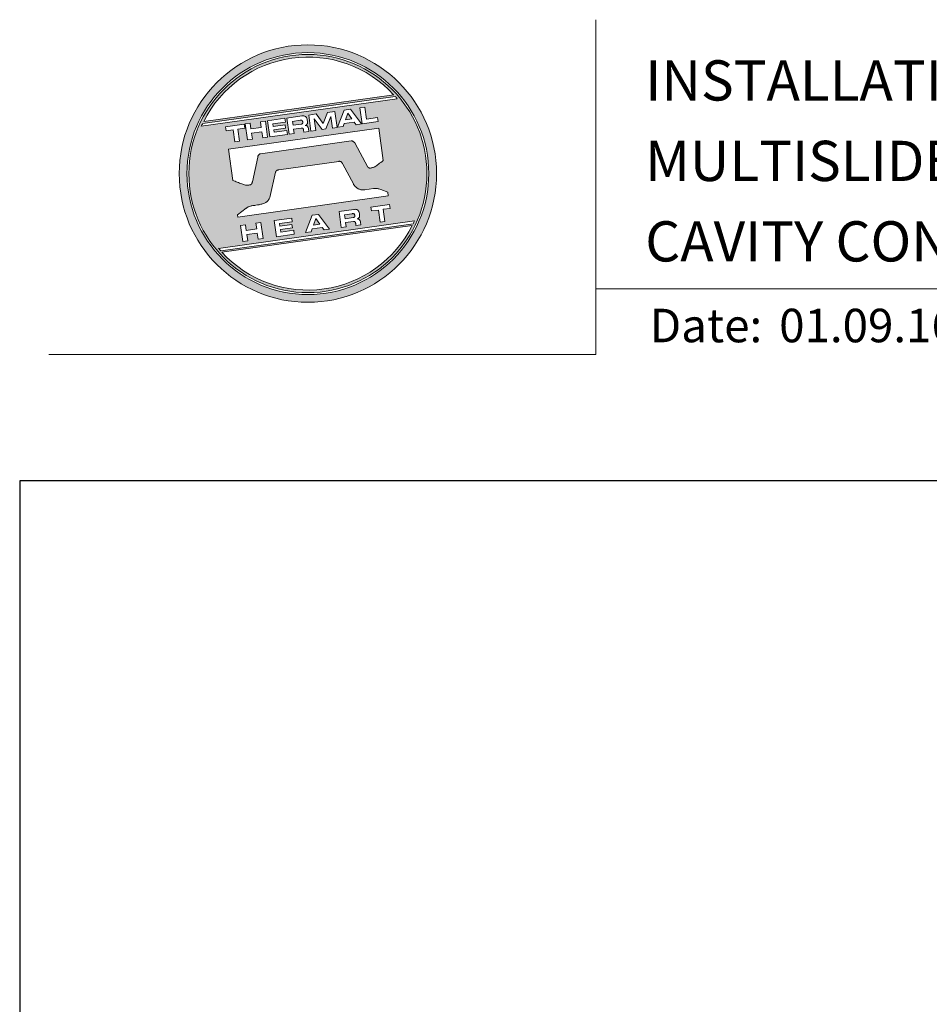
# Model space of a CAD drawing. Units: millimetres. Extents: x 23 to 1863, y -511 to 568.
# Drawn here: x 23 to 159, y 422 to 568 of the extents above; entities that cross this region are included whole.
import ezdxf

# ---------------------------------------------------------------- set-up
doc = ezdxf.new("R2010")
doc.units = ezdxf.units.MM
doc.header["$MEASUREMENT"] = 0
doc.layers.get('Defpoints').update_dxf_attribs({"color": 1})
doc.layers.add('APL Joinery', color=2, linetype='Continuous')
doc.styles.add('Arial-Bold', font='arialbd.ttf')
doc.styles.add('Arial-Regular', font='arial.ttf')

msp = doc.modelspace()

# ---------------------------------------------------------------- hatches: boundary and pattern name
at = {"layer": 'APL Joinery', "lineweight": 5}
h = msp.add_hatch(color=8, dxfattribs=at)
h.dxf.hatch_style = 1
h.paths.add_polyline_path([(46.99, 545.42, 1), (85.39, 545.42, 1)])
h.paths.add_polyline_path([(84.23, 545.42, -1), (48.15, 545.42, -1)], flags=16)
h.paths.add_polyline_path([(83.95, 545.42, -1), (48.43, 545.42, -1)], flags=0)
h.paths.add_polyline_path([(79.38, 556.74), (50.39, 552.66, -0.003785), (50.5, 552.9), (79.21, 556.94, -0.003785)], flags=0)
h.paths.add_polyline_path([(78.99, 557.18), (50.65, 553.2, -0.525013)], flags=0)
h.paths.add_polyline_path([(76.57, 553.78), (76.65, 553.17), (74.27, 552.83), (73.93, 555.23), (74.67, 555.33), (74.92, 553.55)], flags=0)
edge = h.paths.add_edge_path(flags=0)
edge.add_line((76.76, 552.2), (77.43, 547.37))
edge.add_spline(control_points=[(77.43, 547.37), (77.19, 547.19), (76.79, 546.88), (76.36, 546.53), (76.09, 546.38), (75.92, 546.33), (75.74, 546.29), (75.59, 546.25), (75.45, 546.24), (75.35, 546.25), (75.25, 546.29), (75.18, 546.33), (75.16, 546.37), (75.14, 546.38)], knot_values=[0, 0, 0, 0, 0.50908, 0.84372, 0.92124, 1.020924, 1.12756, 1.233677, 1.286578, 1.351397, 1.412045, 1.454981, 1.484527, 1.484527, 1.484527, 1.484527], degree=3, periodic=0)
edge.add_line((75.14, 546.38), (73.17, 550.02))
edge.add_spline(control_points=[(73.17, 550.02), (73.16, 550.03), (73.14, 550.07), (73.06, 550.14), (72.96, 550.22), (72.85, 550.27), (72.77, 550.3), (72.7, 550.31), (72.66, 550.3), (72.64, 550.3)], knot_values=[0, 0, 0, 0, 0.020783, 0.080891, 0.171387, 0.235212, 0.276961, 0.314158, 0.346175, 0.346175, 0.346175, 0.346175], degree=3, periodic=0)
edge.add_line((72.64, 550.3), (59.12, 548.38))
edge.add_spline(control_points=[(59.12, 548.38), (59.09, 548.37), (59.04, 548.36), (58.96, 548.32), (58.89, 548.26), (58.83, 548.2), (58.78, 548.13), (58.75, 548.06), (58.72, 547.98), (58.7, 547.92), (58.7, 547.89)], knot_values=[0, 0, 0, 0, 0.043578, 0.089487, 0.148146, 0.1938, 0.239519, 0.279703, 0.323642, 0.38078, 0.38078, 0.38078, 0.38078], degree=3, periodic=0)
edge.add_line((58.7, 547.89), (57.9, 544.18))
edge.add_spline(control_points=[(57.9, 544.18), (57.89, 544.15), (57.88, 544.1), (57.86, 544.01), (57.82, 543.93), (57.77, 543.85), (57.72, 543.8), (57.65, 543.76), (57.53, 543.72), (57.37, 543.69), (57.18, 543.67), (57.02, 543.68), (56.83, 543.72), (56.59, 543.78), (56.19, 543.93), (55.65, 544.14), (55.22, 544.32), (54.99, 544.41)], knot_values=[0, 0, 0, 0, 0.042774, 0.083455, 0.157773, 0.195136, 0.229793, 0.281462, 0.326339, 0.439761, 0.554451, 0.633484, 0.714092, 0.868001, 1.045601, 1.430233, 1.83303, 1.83303, 1.83303, 1.83303], degree=3, periodic=0)
edge.add_line((54.99, 544.41), (54.34, 549.05))
edge.add_line((54.34, 549.05), (76.76, 552.2))
h.paths.add_polyline_path([(74.2, 552.82), (73.38, 552.71), (73.09, 553.1), (71.61, 552.89), (71.45, 552.44), (70.63, 552.32), (71.59, 554.9), (72.55, 555.03)], flags=0)
h.paths.add_polyline_path([(72.75, 553.58), (71.81, 553.44), (72.14, 554.41)], flags=0)
h.paths.add_polyline_path([(70.22, 554.7), (70.56, 552.31), (69.84, 552.21), (69.6, 553.93), (68.88, 552.07), (68.33, 552), (67.12, 553.58), (67.36, 551.86), (66.64, 551.76), (66.31, 554.15), (67.43, 554.31), (68.48, 552.89), (69.09, 554.55)], flags=0)
edge = h.paths.add_edge_path(flags=0)
edge.add_spline(control_points=[(65.28, 554.01), (65.34, 554.02), (65.47, 554.03), (65.65, 554.01), (65.82, 553.95), (65.95, 553.84), (66.03, 553.7), (66.08, 553.55), (66.09, 553.45), (66.1, 553.4)], knot_values=[0, 0, 0, 0, 0.101166, 0.209044, 0.30799, 0.394064, 0.494746, 0.566203, 0.654178, 0.654178, 0.654178, 0.654178], degree=3, periodic=0)
edge.add_line((66.1, 553.4), (66.12, 553.25))
edge.add_spline(control_points=[(66.12, 553.25), (66.13, 553.2), (66.14, 553.1), (66.13, 552.97), (66.11, 552.86), (66.04, 552.75), (65.93, 552.66), (65.84, 552.62), (65.79, 552.6)], knot_values=[0, 0, 0, 0, 0.085737, 0.160099, 0.218901, 0.277875, 0.37041, 0.445962, 0.445962, 0.445962, 0.445962], degree=3, periodic=0)
edge.add_line((65.79, 552.6), (65.8, 552.6))
edge.add_spline(control_points=[(65.8, 552.6), (65.82, 552.59), (65.87, 552.59), (65.95, 552.58), (66.03, 552.55), (66.11, 552.5), (66.18, 552.41), (66.24, 552.29), (66.26, 552.18), (66.27, 552.12)], knot_values=[0, 0, 0, 0, 0.043966, 0.081772, 0.132931, 0.190162, 0.236702, 0.310338, 0.414373, 0.414373, 0.414373, 0.414373], degree=3, periodic=0)
edge.add_line((66.27, 552.12), (66.33, 551.72))
edge.add_line((66.33, 551.72), (65.59, 551.61))
edge.add_line((65.59, 551.61), (65.55, 551.9))
edge.add_spline(control_points=[(65.55, 551.9), (65.55, 551.94), (65.54, 552.01), (65.51, 552.08), (65.48, 552.13), (65.44, 552.17), (65.38, 552.19), (65.32, 552.2), (65.26, 552.2), (65.22, 552.19), (65.2, 552.19)], knot_values=[0, 0, 0, 0, 0.069951, 0.109254, 0.130847, 0.168093, 0.19391, 0.231014, 0.271406, 0.296332, 0.296332, 0.296332, 0.296332], degree=3, periodic=0)
edge.add_line((65.2, 552.19), (64.05, 552.03))
edge.add_line((64.05, 552.03), (64.14, 551.41))
edge.add_line((64.14, 551.41), (63.4, 551.31))
edge.add_line((63.4, 551.31), (63.07, 553.7))
edge.add_line((63.07, 553.7), (65.28, 554.01))
h.paths.add_polyline_path([(78.38, 540.83), (78.46, 540.23), (77.43, 540.09), (77.68, 538.29), (76.95, 538.18), (76.7, 539.98), (75.66, 539.84), (75.58, 540.43)], flags=0)
edge = h.paths.add_edge_path(flags=0)
edge.add_spline(control_points=[(65.03, 553.37), (65.06, 553.37), (65.11, 553.38), (65.17, 553.38), (65.22, 553.38), (65.27, 553.37), (65.32, 553.35), (65.35, 553.31), (65.38, 553.27), (65.4, 553.22), (65.4, 553.18), (65.41, 553.16)], knot_values=[0, 0, 0, 0, 0.047636, 0.078831, 0.105352, 0.136427, 0.159741, 0.18903, 0.215723, 0.245842, 0.276419, 0.276419, 0.276419, 0.276419], degree=3, periodic=0)
edge.add_line((65.41, 553.16), (65.42, 553.09))
edge.add_spline(control_points=[(65.42, 553.09), (65.42, 553.07), (65.42, 553.04), (65.42, 552.99), (65.41, 552.94), (65.39, 552.89), (65.34, 552.84), (65.29, 552.82), (65.24, 552.81), (65.2, 552.8), (65.18, 552.8)], knot_values=[0, 0, 0, 0, 0.022188, 0.058273, 0.081685, 0.106247, 0.14843, 0.18466, 0.200779, 0.24032, 0.24032, 0.24032, 0.24032], degree=3, periodic=0)
edge.add_line((65.18, 552.8), (63.97, 552.63))
edge.add_line((63.97, 552.63), (63.89, 553.21))
edge.add_line((63.89, 553.21), (65.03, 553.37))
edge = h.paths.add_edge_path(flags=0)
edge.add_spline(control_points=[(73.05, 540.08), (73.11, 540.08), (73.23, 540.1), (73.42, 540.08), (73.59, 540.02), (73.72, 539.9), (73.79, 539.76), (73.84, 539.61), (73.86, 539.52), (73.87, 539.47)], knot_values=[0, 0, 0, 0, 0.101166, 0.209044, 0.30799, 0.394064, 0.494746, 0.566203, 0.654178, 0.654178, 0.654178, 0.654178], degree=3, periodic=0)
edge.add_line((73.87, 539.47), (73.89, 539.32))
edge.add_spline(control_points=[(73.89, 539.32), (73.89, 539.26), (73.91, 539.17), (73.9, 539.04), (73.87, 538.92), (73.8, 538.82), (73.7, 538.73), (73.6, 538.69), (73.56, 538.67)], knot_values=[0, 0, 0, 0, 0.085737, 0.160099, 0.218901, 0.277875, 0.37041, 0.445962, 0.445962, 0.445962, 0.445962], degree=3, periodic=0)
edge.add_line((73.56, 538.67), (73.56, 538.66))
edge.add_spline(control_points=[(73.56, 538.66), (73.59, 538.66), (73.64, 538.66), (73.72, 538.64), (73.8, 538.62), (73.88, 538.56), (73.95, 538.48), (74, 538.36), (74.02, 538.25), (74.04, 538.19)], knot_values=[0, 0, 0, 0, 0.043966, 0.081772, 0.132931, 0.190162, 0.236702, 0.310338, 0.414373, 0.414373, 0.414373, 0.414373], degree=3, periodic=0)
edge.add_line((74.04, 538.19), (74.09, 537.78))
edge.add_line((74.09, 537.78), (73.36, 537.68))
edge.add_line((73.36, 537.68), (73.32, 537.98))
edge.add_spline(control_points=[(73.32, 537.97), (73.31, 538.01), (73.3, 538.07), (73.27, 538.15), (73.24, 538.2), (73.2, 538.23), (73.15, 538.26), (73.09, 538.27), (73.03, 538.27), (72.99, 538.26), (72.97, 538.26)], knot_values=[0, 0, 0, 0, 0.069951, 0.109254, 0.130847, 0.168093, 0.19391, 0.231014, 0.271406, 0.296332, 0.296332, 0.296332, 0.296332], degree=3, periodic=0)
edge.add_line((72.96, 538.26), (71.82, 538.1))
edge.add_line((71.82, 538.1), (71.9, 537.48))
edge.add_line((71.9, 537.48), (71.17, 537.37))
edge.add_line((71.17, 537.37), (70.84, 539.77))
edge.add_line((70.84, 539.77), (73.06, 540.08))
h.paths.add_polyline_path([(82, 538.19, -0.004222), (81.87, 537.92), (53.18, 533.89, -0.004222), (52.99, 534.11)], flags=0)
h.paths.add_polyline_path([(62.77, 553.66), (62.85, 553.1), (60.97, 552.84), (61.02, 552.45), (62.8, 552.7), (62.87, 552.21), (61.09, 551.96), (61.15, 551.58), (63.07, 551.85), (63.15, 551.27), (60.49, 550.9), (60.15, 553.29)], flags=0)
h.paths.add_polyline_path([(81.75, 537.67, -0.526331), (53.37, 533.68)], flags=0)
edge = h.paths.add_edge_path(flags=0)
edge.add_spline(control_points=[(72.8, 539.44), (72.83, 539.44), (72.87, 539.45), (72.94, 539.45), (72.99, 539.45), (73.04, 539.44), (73.09, 539.41), (73.12, 539.38), (73.15, 539.34), (73.16, 539.29), (73.17, 539.25), (73.17, 539.23)], knot_values=[0, 0, 0, 0, 0.047636, 0.078831, 0.105352, 0.136427, 0.159741, 0.18903, 0.215723, 0.245842, 0.276419, 0.276419, 0.276419, 0.276419], degree=3, periodic=0)
edge.add_line((73.17, 539.23), (73.18, 539.15))
edge.add_spline(control_points=[(73.18, 539.15), (73.18, 539.14), (73.19, 539.1), (73.19, 539.06), (73.18, 539.01), (73.16, 538.96), (73.11, 538.91), (73.06, 538.89), (73, 538.87), (72.97, 538.87), (72.95, 538.86)], knot_values=[0, 0, 0, 0, 0.022188, 0.058273, 0.081685, 0.106247, 0.14843, 0.18466, 0.200779, 0.24032, 0.24032, 0.24032, 0.24032], degree=3, periodic=0)
edge.add_line((72.94, 538.86), (71.73, 538.69))
edge.add_line((71.73, 538.69), (71.65, 539.27))
edge.add_line((71.65, 539.27), (72.82, 539.44))
h.paths.add_polyline_path([(59.85, 553.25), (60.18, 550.85), (59.45, 550.75), (59.32, 551.66), (57.77, 551.44), (57.9, 550.53), (57.17, 550.43), (56.83, 552.82), (57.57, 552.93), (57.69, 552.07), (59.23, 552.29), (59.11, 553.14)], flags=0)
h.paths.add_polyline_path([(67.77, 539.33), (69.42, 537.13), (68.6, 537.01), (68.31, 537.4), (66.83, 537.19), (66.67, 536.74), (65.85, 536.63), (66.81, 539.2)], flags=0)
h.paths.add_polyline_path([(67.36, 538.71), (67.97, 537.88), (67.03, 537.75)], flags=0)
h.paths.add_polyline_path([(56.7, 552.8), (56.78, 552.21), (55.75, 552.06), (56, 550.27), (55.27, 550.16), (55.02, 551.96), (53.99, 551.82), (53.9, 552.41)], flags=0)
h.paths.add_polyline_path([(63.77, 538.77), (63.85, 538.22), (61.96, 537.95), (62.02, 537.57), (63.8, 537.82), (63.87, 537.32), (62.09, 537.07), (62.14, 536.69), (64.07, 536.96), (64.15, 536.39), (61.49, 536.01), (61.15, 538.4)], flags=0)
h.paths.add_polyline_path([(59.16, 538.12), (59.5, 535.73), (58.77, 535.63), (58.64, 536.53), (57.03, 536.53), (57.22, 535.41), (56.49, 535.31), (56.15, 537.7), (56.88, 537.8), (57, 536.95), (58.55, 537.17), (58.43, 538.02)], flags=0)
h = msp.add_hatch(color=8, dxfattribs=at)
h.dxf.hatch_style = 1
h.paths.add_polyline_path([(48.43, 545.42, 1), (83.95, 545.42, 1)])
edge = h.paths.add_edge_path(flags=16)
edge.add_spline(control_points=[(77.43, 547.37), (77.19, 547.19), (76.79, 546.88), (76.36, 546.53), (76.09, 546.38), (75.92, 546.33), (75.74, 546.29), (75.59, 546.25), (75.45, 546.24), (75.35, 546.25), (75.25, 546.29), (75.18, 546.33), (75.16, 546.37), (75.14, 546.38)], knot_values=[0, 0, 0, 0, 0.50908, 0.84372, 0.92124, 1.020924, 1.12756, 1.233677, 1.286578, 1.351397, 1.412045, 1.454981, 1.484527, 1.484527, 1.484527, 1.484527], degree=3, periodic=0)
edge.add_line((75.14, 546.38), (73.17, 550.02))
edge.add_spline(control_points=[(73.17, 550.02), (73.16, 550.03), (73.14, 550.07), (73.06, 550.14), (72.96, 550.22), (72.85, 550.27), (72.77, 550.3), (72.7, 550.31), (72.66, 550.3), (72.64, 550.3)], knot_values=[0, 0, 0, 0, 0.020783, 0.080891, 0.171387, 0.235212, 0.276961, 0.314158, 0.346175, 0.346175, 0.346175, 0.346175], degree=3, periodic=0)
edge.add_line((72.64, 550.3), (59.12, 548.38))
edge.add_spline(control_points=[(59.12, 548.38), (59.09, 548.37), (59.04, 548.36), (58.96, 548.32), (58.89, 548.26), (58.83, 548.2), (58.78, 548.13), (58.75, 548.06), (58.72, 547.98), (58.7, 547.92), (58.7, 547.89)], knot_values=[0, 0, 0, 0, 0.043578, 0.089487, 0.148146, 0.1938, 0.239519, 0.279703, 0.323642, 0.38078, 0.38078, 0.38078, 0.38078], degree=3, periodic=0)
edge.add_line((58.7, 547.89), (57.9, 544.18))
edge.add_spline(control_points=[(57.9, 544.18), (57.89, 544.15), (57.88, 544.1), (57.86, 544.01), (57.82, 543.93), (57.77, 543.85), (57.72, 543.8), (57.65, 543.76), (57.53, 543.72), (57.37, 543.69), (57.18, 543.67), (57.02, 543.68), (56.83, 543.72), (56.59, 543.78), (56.19, 543.93), (55.65, 544.14), (55.22, 544.32), (54.99, 544.41)], knot_values=[0, 0, 0, 0, 0.042774, 0.083455, 0.157773, 0.195136, 0.229793, 0.281462, 0.326339, 0.439761, 0.554451, 0.633484, 0.714092, 0.868001, 1.045601, 1.430233, 1.83303, 1.83303, 1.83303, 1.83303], degree=3, periodic=0)
edge.add_line((54.99, 544.41), (54.34, 549.05))
edge.add_line((54.34, 549.05), (76.76, 552.2))
edge.add_line((76.76, 552.2), (77.43, 547.37))
h.paths.add_polyline_path([(76.65, 553.17), (74.27, 552.83), (73.93, 555.23), (74.67, 555.33), (74.92, 553.55), (76.57, 553.78)], flags=16)
edge = h.paths.add_edge_path(flags=16)
edge.add_line((78.1, 542.63), (78.18, 542.09))
edge.add_line((78.18, 542.09), (55.76, 538.94))
edge.add_line((55.76, 538.94), (55.71, 539.27))
edge.add_line((55.71, 539.27), (56.98, 540.25))
edge.add_spline(control_points=[(56.98, 540.25), (57, 540.27), (57.07, 540.32), (57.21, 540.4), (57.39, 540.49), (57.6, 540.57), (57.84, 540.63), (58.11, 540.67), (58.48, 540.71), (58.84, 540.77), (59.17, 540.84), (59.43, 540.91), (59.69, 540.99), (59.89, 541.09), (60.08, 541.23), (60.25, 541.4), (60.42, 541.61), (60.48, 541.77), (60.51, 541.84)], knot_values=[0, 0, 0, 0, 0.055171, 0.148144, 0.256804, 0.40177, 0.506099, 0.67255, 0.863775, 1.123377, 1.283627, 1.422354, 1.575977, 1.722995, 1.803071, 1.966771, 2.12048, 2.252257, 2.252257, 2.252257, 2.252257], degree=3, periodic=0)
edge.add_line((60.51, 541.84), (61.38, 545.65))
edge.add_spline(control_points=[(61.38, 545.65), (61.39, 545.68), (61.41, 545.72), (61.44, 545.78), (61.49, 545.84), (61.55, 545.89), (61.62, 545.92), (61.69, 545.95), (61.78, 545.97), (61.84, 545.98), (61.87, 545.99)], knot_values=[0, 0, 0, 0, 0.044828, 0.077028, 0.114945, 0.165177, 0.206309, 0.242789, 0.300759, 0.351887, 0.351887, 0.351887, 0.351887], degree=3, periodic=0)
edge.add_line((61.87, 545.99), (70.78, 547.24))
edge.add_spline(control_points=[(70.78, 547.24), (70.79, 547.25), (70.82, 547.25), (70.89, 547.25), (70.98, 547.25), (71.1, 547.21), (71.22, 547.12), (71.32, 546.98), (71.38, 546.87), (71.41, 546.81)], knot_values=[0, 0, 0, 0, 0.018377, 0.054271, 0.1094, 0.172141, 0.263848, 0.346603, 0.463459, 0.463459, 0.463459, 0.463459], degree=3, periodic=0)
edge.add_line((71.41, 546.81), (72.97, 543.87))
edge.add_spline(control_points=[(72.97, 543.87), (73, 543.82), (73.07, 543.7), (73.18, 543.56), (73.31, 543.43), (73.44, 543.32), (73.61, 543.21), (73.79, 543.11), (73.98, 543.04), (74.22, 542.99), (74.47, 542.99), (74.63, 543), (74.69, 543.01)], knot_values=[0, 0, 0, 0, 0.09524, 0.225641, 0.303215, 0.392416, 0.517363, 0.631237, 0.733925, 0.859893, 1.042335, 1.13538, 1.13538, 1.13538, 1.13538], degree=3, periodic=0)
edge.add_line((74.69, 543.01), (76, 543.19))
edge.add_spline(control_points=[(76, 543.19), (76.05, 543.2), (76.15, 543.21), (76.34, 543.21), (76.54, 543.19), (76.8, 543.13), (76.97, 543.08), (77.08, 543.05)], knot_values=[0, 0, 0, 0, 0.084736, 0.169523, 0.312181, 0.427915, 0.610495, 0.610495, 0.610495, 0.610495], degree=3, periodic=0)
edge.add_line((77.08, 543.05), (78.1, 542.63))
h.paths.add_polyline_path([(74.2, 552.82), (73.38, 552.71), (73.09, 553.1), (71.61, 552.89), (71.45, 552.44), (70.63, 552.32), (71.59, 554.9), (72.55, 555.03)], flags=16)
h.paths.add_polyline_path([(78.38, 540.83), (78.46, 540.23), (77.43, 540.09), (77.68, 538.29), (76.95, 538.18), (76.7, 539.98), (75.66, 539.84), (75.58, 540.43)], flags=16)
h.paths.add_polyline_path([(50.29, 552.47, -0.006931), (50.5, 552.9), (79.21, 556.94, -0.006931), (79.52, 556.58)], flags=16)
h.paths.add_polyline_path([(50.65, 553.2, -0.525013), (78.99, 557.18)], flags=16)
h.paths.add_polyline_path([(72.75, 553.58), (71.81, 553.44), (72.14, 554.41)], flags=16)
h.paths.add_polyline_path([(82.09, 538.38, -0.007283), (81.87, 537.92), (53.18, 533.89, -0.004222), (52.99, 534.11, -0.00306), (52.85, 534.27)], flags=16)
h.paths.add_polyline_path([(70.56, 552.31), (69.84, 552.21), (69.6, 553.93), (68.88, 552.07), (68.33, 552), (67.12, 553.58), (67.36, 551.86), (66.64, 551.76), (66.31, 554.15), (67.43, 554.31), (68.48, 552.89), (69.09, 554.55), (70.22, 554.7)], flags=16)
edge = h.paths.add_edge_path(flags=16)
edge.add_spline(control_points=[(73.05, 540.08), (73.11, 540.08), (73.23, 540.1), (73.42, 540.08), (73.59, 540.02), (73.72, 539.9), (73.79, 539.76), (73.84, 539.61), (73.86, 539.52), (73.87, 539.47)], knot_values=[0, 0, 0, 0, 0.101166, 0.209044, 0.30799, 0.394064, 0.494746, 0.566203, 0.654178, 0.654178, 0.654178, 0.654178], degree=3, periodic=0)
edge.add_line((73.87, 539.47), (73.89, 539.32))
edge.add_spline(control_points=[(73.89, 539.32), (73.89, 539.26), (73.91, 539.17), (73.9, 539.04), (73.87, 538.92), (73.8, 538.82), (73.7, 538.73), (73.6, 538.69), (73.56, 538.67)], knot_values=[0, 0, 0, 0, 0.085737, 0.160099, 0.218901, 0.277875, 0.37041, 0.445962, 0.445962, 0.445962, 0.445962], degree=3, periodic=0)
edge.add_line((73.56, 538.67), (73.56, 538.66))
edge.add_spline(control_points=[(73.56, 538.66), (73.59, 538.66), (73.64, 538.66), (73.72, 538.64), (73.8, 538.62), (73.88, 538.56), (73.95, 538.48), (74, 538.36), (74.02, 538.25), (74.04, 538.19)], knot_values=[0, 0, 0, 0, 0.043966, 0.081772, 0.132931, 0.190162, 0.236702, 0.310338, 0.414373, 0.414373, 0.414373, 0.414373], degree=3, periodic=0)
edge.add_line((74.04, 538.19), (74.09, 537.78))
edge.add_line((74.09, 537.78), (73.36, 537.68))
edge.add_line((73.36, 537.68), (73.32, 537.97))
edge.add_spline(control_points=[(73.32, 537.97), (73.31, 538.01), (73.3, 538.07), (73.27, 538.15), (73.24, 538.2), (73.2, 538.23), (73.15, 538.26), (73.09, 538.27), (73.03, 538.27), (72.99, 538.26), (72.97, 538.26)], knot_values=[0, 0, 0, 0, 0.069951, 0.109254, 0.130847, 0.168093, 0.19391, 0.231014, 0.271406, 0.296485, 0.296485, 0.296485, 0.296485], degree=3, periodic=0)
edge.add_line((72.97, 538.26), (71.82, 538.1))
edge.add_line((71.82, 538.1), (71.9, 537.48))
edge.add_line((71.9, 537.48), (71.17, 537.37))
edge.add_line((71.17, 537.37), (70.84, 539.77))
edge.add_line((70.84, 539.77), (73.06, 540.08))
h.paths.add_polyline_path([(81.75, 537.67, -0.526331), (53.37, 533.68)], flags=16)
edge = h.paths.add_edge_path(flags=0)
edge.add_spline(control_points=[(72.8, 539.44), (72.83, 539.44), (72.87, 539.45), (72.94, 539.45), (72.99, 539.45), (73.04, 539.44), (73.09, 539.41), (73.12, 539.38), (73.15, 539.34), (73.16, 539.29), (73.17, 539.25), (73.17, 539.23)], knot_values=[0, 0, 0, 0, 0.047636, 0.078831, 0.105352, 0.136427, 0.159741, 0.18903, 0.215723, 0.245842, 0.276419, 0.276419, 0.276419, 0.276419], degree=3, periodic=0)
edge.add_line((73.17, 539.23), (73.18, 539.15))
edge.add_spline(control_points=[(73.18, 539.15), (73.18, 539.14), (73.19, 539.1), (73.19, 539.06), (73.18, 539.01), (73.16, 538.96), (73.11, 538.91), (73.06, 538.89), (73, 538.87), (72.97, 538.87), (72.95, 538.86)], knot_values=[0, 0, 0, 0, 0.022188, 0.058273, 0.081685, 0.106247, 0.14843, 0.18466, 0.200779, 0.24032, 0.24032, 0.24032, 0.24032], degree=3, periodic=0)
edge.add_line((72.95, 538.86), (71.73, 538.69))
edge.add_line((71.73, 538.69), (71.65, 539.27))
edge.add_line((71.65, 539.27), (72.8, 539.44))
edge = h.paths.add_edge_path(flags=16)
edge.add_line((66.33, 551.72), (65.59, 551.61))
edge.add_line((65.59, 551.61), (65.55, 551.9))
edge.add_spline(control_points=[(65.55, 551.9), (65.55, 551.94), (65.54, 552.01), (65.51, 552.08), (65.48, 552.13), (65.44, 552.17), (65.38, 552.19), (65.32, 552.2), (65.26, 552.2), (65.22, 552.19), (65.2, 552.19)], knot_values=[0, 0, 0, 0, 0.069951, 0.109254, 0.130847, 0.168093, 0.19391, 0.231014, 0.271406, 0.296332, 0.296332, 0.296332, 0.296332], degree=3, periodic=0)
edge.add_line((65.2, 552.19), (64.05, 552.03))
edge.add_line((64.05, 552.03), (64.14, 551.41))
edge.add_line((64.14, 551.41), (63.4, 551.31))
edge.add_line((63.4, 551.31), (63.07, 553.7))
edge.add_line((63.07, 553.7), (65.28, 554.01))
edge.add_spline(control_points=[(65.28, 554.01), (65.34, 554.02), (65.47, 554.03), (65.65, 554.01), (65.82, 553.95), (65.95, 553.84), (66.03, 553.7), (66.08, 553.55), (66.09, 553.45), (66.1, 553.4)], knot_values=[0, 0, 0, 0, 0.101166, 0.209044, 0.30799, 0.394064, 0.494746, 0.566203, 0.654178, 0.654178, 0.654178, 0.654178], degree=3, periodic=0)
edge.add_line((66.1, 553.4), (66.12, 553.25))
edge.add_spline(control_points=[(66.12, 553.25), (66.13, 553.2), (66.14, 553.1), (66.13, 552.97), (66.11, 552.86), (66.04, 552.75), (65.93, 552.66), (65.84, 552.62), (65.79, 552.6)], knot_values=[0, 0, 0, 0, 0.085737, 0.160099, 0.218901, 0.277875, 0.37041, 0.445962, 0.445962, 0.445962, 0.445962], degree=3, periodic=0)
edge.add_line((65.79, 552.6), (65.8, 552.6))
edge.add_spline(control_points=[(65.8, 552.6), (65.82, 552.59), (65.87, 552.59), (65.95, 552.58), (66.03, 552.55), (66.11, 552.5), (66.18, 552.41), (66.24, 552.29), (66.26, 552.18), (66.27, 552.12)], knot_values=[0, 0, 0, 0, 0.043966, 0.081772, 0.132931, 0.190162, 0.236702, 0.310338, 0.414373, 0.414373, 0.414373, 0.414373], degree=3, periodic=0)
edge.add_line((66.27, 552.12), (66.33, 551.72))
h.paths.add_polyline_path([(69.42, 537.13), (68.6, 537.01), (68.31, 537.4), (66.83, 537.19), (66.67, 536.74), (65.85, 536.63), (66.81, 539.2), (67.77, 539.33)], flags=16)
edge = h.paths.add_edge_path(flags=16)
edge.add_spline(control_points=[(65.42, 553.09), (65.42, 553.07), (65.42, 553.04), (65.42, 552.99), (65.41, 552.94), (65.39, 552.89), (65.34, 552.84), (65.29, 552.82), (65.24, 552.81), (65.2, 552.8), (65.18, 552.8)], knot_values=[0, 0, 0, 0, 0.022188, 0.058273, 0.081685, 0.106247, 0.14843, 0.18466, 0.200779, 0.24032, 0.24032, 0.24032, 0.24032], degree=3, periodic=0)
edge.add_line((65.18, 552.8), (63.97, 552.63))
edge.add_line((63.97, 552.63), (63.89, 553.21))
edge.add_line((63.89, 553.21), (65.03, 553.37))
edge.add_spline(control_points=[(65.03, 553.37), (65.06, 553.37), (65.11, 553.38), (65.17, 553.38), (65.22, 553.38), (65.27, 553.37), (65.32, 553.35), (65.35, 553.31), (65.38, 553.27), (65.4, 553.22), (65.4, 553.18), (65.41, 553.16)], knot_values=[0, 0, 0, 0, 0.047636, 0.078831, 0.105352, 0.136427, 0.159741, 0.18903, 0.215723, 0.245842, 0.276419, 0.276419, 0.276419, 0.276419], degree=3, periodic=0)
edge.add_line((65.41, 553.16), (65.42, 553.09))
h.paths.add_polyline_path([(67.36, 538.71), (67.97, 537.88), (67.03, 537.75)], flags=0)
h.paths.add_polyline_path([(63.15, 551.27), (60.49, 550.9), (60.15, 553.29), (62.77, 553.66), (62.85, 553.1), (60.97, 552.84), (61.02, 552.45), (62.8, 552.7), (62.87, 552.21), (61.09, 551.96), (61.15, 551.58), (63.07, 551.85)], flags=16)
h.paths.add_polyline_path([(63.77, 538.77), (63.85, 538.22), (61.96, 537.95), (62.02, 537.57), (63.8, 537.82), (63.87, 537.32), (62.09, 537.07), (62.14, 536.69), (64.07, 536.96), (64.15, 536.39), (61.49, 536.01), (61.15, 538.4)], flags=16)
h.paths.add_polyline_path([(60.18, 550.85), (59.45, 550.75), (59.32, 551.66), (57.77, 551.44), (57.9, 550.53), (57.17, 550.43), (56.83, 552.82), (57.57, 552.93), (57.69, 552.07), (59.23, 552.29), (59.11, 553.14), (59.85, 553.25)], flags=16)
h.paths.add_polyline_path([(59.16, 538.12), (59.5, 535.73), (58.77, 535.63), (58.64, 536.54), (57.09, 536.32), (57.22, 535.41), (56.49, 535.31), (56.15, 537.7), (56.88, 537.8), (57, 536.95), (58.55, 537.17), (58.43, 538.02)], flags=16)
h.paths.add_polyline_path([(56.78, 552.21), (55.75, 552.06), (56, 550.27), (55.27, 550.16), (55.02, 551.96), (53.99, 551.82), (53.9, 552.41), (56.7, 552.8)], flags=16)
h = msp.add_hatch(color=8, dxfattribs=at)
h.dxf.hatch_style = 1
edge = h.paths.add_edge_path()
edge.add_spline(control_points=[(65.18, 552.8), (65.2, 552.8), (65.24, 552.81), (65.29, 552.82), (65.34, 552.84), (65.39, 552.89), (65.41, 552.94), (65.42, 552.99), (65.42, 553.04), (65.42, 553.07), (65.42, 553.09)], knot_values=[0, 0, 0, 0, 0.039542, 0.05566, 0.09189, 0.134074, 0.158635, 0.182047, 0.218132, 0.24032, 0.24032, 0.24032, 0.24032], degree=3, periodic=0)
edge.add_line((65.42, 553.09), (65.41, 553.16))
edge.add_spline(control_points=[(65.41, 553.16), (65.4, 553.18), (65.4, 553.22), (65.38, 553.27), (65.35, 553.31), (65.32, 553.35), (65.27, 553.37), (65.22, 553.38), (65.17, 553.38), (65.11, 553.38), (65.06, 553.37), (65.03, 553.37)], knot_values=[0, 0, 0, 0, 0.030577, 0.060696, 0.087389, 0.116678, 0.139991, 0.171067, 0.197588, 0.228783, 0.276419, 0.276419, 0.276419, 0.276419], degree=3, periodic=0)
edge.add_line((65.03, 553.37), (63.89, 553.21))
edge.add_line((63.89, 553.21), (63.97, 552.63))
edge.add_line((63.97, 552.63), (65.18, 552.8))
h.paths.add_polyline_path([(67.36, 538.71), (67.03, 537.75), (67.97, 537.88)])
edge = h.paths.add_edge_path()
edge.add_spline(control_points=[(72.95, 538.86), (72.97, 538.87), (73, 538.87), (73.06, 538.89), (73.11, 538.91), (73.16, 538.96), (73.18, 539.01), (73.19, 539.06), (73.19, 539.1), (73.18, 539.14), (73.18, 539.15)], knot_values=[0, 0, 0, 0, 0.039542, 0.05566, 0.09189, 0.134074, 0.158635, 0.182047, 0.218132, 0.24032, 0.24032, 0.24032, 0.24032], degree=3, periodic=0)
edge.add_line((73.18, 539.15), (73.17, 539.23))
edge.add_spline(control_points=[(73.17, 539.23), (73.17, 539.25), (73.16, 539.29), (73.15, 539.34), (73.12, 539.38), (73.09, 539.41), (73.04, 539.44), (72.99, 539.45), (72.94, 539.45), (72.87, 539.45), (72.83, 539.44), (72.8, 539.44)], knot_values=[0, 0, 0, 0, 0.030577, 0.060696, 0.087389, 0.116678, 0.139991, 0.171067, 0.197588, 0.228783, 0.276419, 0.276419, 0.276419, 0.276419], degree=3, periodic=0)
edge.add_line((72.8, 539.44), (71.65, 539.27))
edge.add_line((71.65, 539.27), (71.73, 538.69))
edge.add_line((71.73, 538.69), (72.95, 538.86))

# ---------------------------------------------------------------- linework, layer by layer
at = {"layer": 'APL Joinery', "color": 8, "lineweight": 5}
for p, q in [((79.52, 556.58), (50.29, 552.47)), ((79.21, 556.94), (50.5, 552.9)), ((78.99, 557.18), (50.65, 553.2)), ((76.76, 552.2), (54.34, 549.05)), ((65.41, 553.16), (65.42, 553.09)), ((65.79, 552.6), (65.8, 552.6)), ((66.1, 553.4), (66.12, 553.25)), ((76.76, 552.2), (77.43, 547.37)), ((65.55, 551.9), (65.59, 551.61)), ((65.59, 551.61), (66.33, 551.72)), ((66.33, 551.72), (66.27, 552.12)), ((72.64, 550.3), (59.12, 548.38)), ((75.14, 546.38), (73.17, 550.02)), ((54.34, 549.05), (54.99, 544.41)), ((58.7, 547.89), (57.9, 544.18)), ((70.78, 547.24), (61.87, 545.99)), ((72.97, 543.87), (71.41, 546.81)), ((61.38, 545.65), (60.51, 541.84)), ((78.18, 542.09), (55.76, 538.94)), ((76, 543.19), (74.69, 543.01)), ((78.1, 542.63), (77.08, 543.05)), ((78.1, 542.63), (78.18, 542.09)), ((75.58, 540.43), (78.38, 540.83)), ((75.66, 539.84), (75.58, 540.43)), ((78.38, 540.83), (78.46, 540.23)), ((55.71, 539.27), (56.98, 540.25)), ((55.76, 538.94), (55.71, 539.27)), ((65.85, 536.63), (66.81, 539.2)), ((66.81, 539.2), (67.77, 539.33)), ((67.77, 539.33), (69.42, 537.13)), ((76.7, 539.98), (75.66, 539.84)), ((76.95, 538.18), (76.7, 539.98)), ((78.46, 540.23), (77.43, 540.09)), ((77.43, 540.09), (77.68, 538.29)), ((82.09, 538.38), (52.85, 534.27)), ((81.87, 537.92), (53.18, 533.89)), ((81.75, 537.67), (53.37, 533.68)), ((56.15, 537.7), (56.88, 537.8)), ((56.49, 535.31), (56.15, 537.7)), ((56.88, 537.8), (57, 536.95)), ((58.43, 538.02), (59.16, 538.12)), ((58.55, 537.17), (58.43, 538.02)), ((59.16, 538.12), (59.5, 535.73)), ((61.15, 538.4), (63.77, 538.77)), ((61.49, 536.01), (61.15, 538.4)), ((63.85, 538.22), (61.96, 537.95)), ((61.96, 537.95), (62.02, 537.57)), ((62.02, 537.57), (63.8, 537.82)), ((63.77, 538.77), (63.85, 538.22)), ((63.8, 537.82), (63.87, 537.32)), ((67.03, 537.75), (67.36, 538.71)), ((67.97, 537.88), (67.03, 537.75)), ((67.36, 538.71), (67.97, 537.88)), ((77.68, 538.29), (76.95, 538.18)), ((57, 536.95), (58.55, 537.17)), ((58.77, 535.63), (58.64, 536.53)), ((64.15, 536.39), (61.49, 536.01)), ((63.87, 537.32), (62.09, 537.07)), ((62.09, 537.07), (62.14, 536.69)), ((64.07, 536.96), (62.14, 536.69)), ((64.15, 536.39), (64.07, 536.96)), ((66.67, 536.74), (65.85, 536.63)), ((66.83, 537.19), (66.67, 536.74)), ((68.31, 537.4), (66.83, 537.19)), ((68.6, 537.01), (68.31, 537.4)), ((69.42, 537.13), (68.6, 537.01)), ((57.22, 535.41), (56.49, 535.31)), ((59.5, 535.73), (58.77, 535.63))]:
    msp.add_line(p, q, dxfattribs=at)
at = {"layer": 'APL Joinery', "color": 7, "lineweight": 9}
for points in [[(109.17, 568.37), (109.17, 518.43), (27.53, 518.43)], [(109.17, 528.23), (379.19, 528.23)]]:
    msp.add_lwpolyline(points, dxfattribs=at)
at = {"layer": 'APL Joinery', "color": 8, "lineweight": 5}
for points in [[(73.93, 555.23), (74.67, 555.33)], [(74.27, 552.83), (73.93, 555.23)], [(74.67, 555.33), (74.92, 553.55)], [(62.77, 553.66), (60.15, 553.29)], [(62.77, 553.66), (62.85, 553.1)], [(63.07, 553.7), (65.28, 554.01)], [(63.4, 551.31), (63.07, 553.7)], [(66.31, 554.15), (67.43, 554.31)], [(66.64, 551.76), (66.31, 554.15)], [(67.43, 554.31), (68.48, 552.89)], [(68.48, 552.89), (69.09, 554.55)], [(69.6, 553.93), (68.88, 552.07)], [(69.09, 554.55), (70.22, 554.7)], [(69.84, 552.21), (69.6, 553.93)], [(70.22, 554.7), (70.56, 552.31)], [(70.63, 552.32), (71.59, 554.9)], [(71.59, 554.9), (72.55, 555.03)], [(71.81, 553.44), (72.14, 554.41)], [(72.14, 554.41), (72.75, 553.58)], [(72.55, 555.03), (74.2, 552.82)], [(74.92, 553.55), (76.57, 553.78)], [(76.57, 553.78), (76.65, 553.17)], [(53.9, 552.41), (56.7, 552.8)], [(53.99, 551.82), (53.9, 552.41)], [(56.78, 552.21), (55.75, 552.06)], [(56.7, 552.8), (56.78, 552.21)], [(56.83, 552.82), (57.57, 552.93)], [(57.17, 550.43), (56.83, 552.82)], [(57.57, 552.93), (57.69, 552.07)], [(57.69, 552.07), (59.23, 552.29)], [(59.11, 553.14), (59.85, 553.25)], [(59.23, 552.29), (59.11, 553.14)], [(59.85, 553.25), (60.18, 550.85)], [(60.15, 553.29), (60.49, 550.9)], [(62.85, 553.1), (60.97, 552.84)], [(60.97, 552.84), (61.02, 552.45)], [(61.02, 552.45), (62.8, 552.7)], [(61.09, 551.96), (62.87, 552.21)], [(62.8, 552.7), (62.87, 552.21)], [(65.03, 553.37), (63.89, 553.21)], [(63.89, 553.21), (63.97, 552.63)], [(63.97, 552.63), (65.18, 552.8)], [(64.05, 552.03), (65.2, 552.19)], [(68.33, 552), (67.12, 553.58)], [(67.12, 553.58), (67.36, 551.86)], [(70.56, 552.31), (69.84, 552.21)], [(71.45, 552.44), (70.63, 552.32)], [(71.61, 552.89), (71.45, 552.44)], [(73.09, 553.1), (71.61, 552.89)], [(72.75, 553.58), (71.81, 553.44)], [(73.38, 552.71), (73.09, 553.1)], [(74.2, 552.82), (73.38, 552.71)], [(76.65, 553.17), (74.27, 552.83)], [(55.02, 551.96), (53.99, 551.82)], [(55.27, 550.16), (55.02, 551.96)], [(55.75, 552.06), (56, 550.27)], [(59.32, 551.66), (57.77, 551.44)], [(57.77, 551.44), (57.9, 550.53)], [(59.45, 550.75), (59.32, 551.66)], [(60.18, 550.85), (59.45, 550.75)], [(60.49, 550.9), (63.15, 551.27)], [(61.09, 551.96), (61.15, 551.58)], [(63.07, 551.85), (61.15, 551.58)], [(63.15, 551.27), (63.07, 551.85)], [(63.4, 551.31), (64.14, 551.41)], [(64.14, 551.41), (64.05, 552.03)], [(67.36, 551.86), (66.64, 551.76)], [(68.88, 552.07), (68.33, 552)], [(56, 550.27), (55.27, 550.16)], [(57.9, 550.53), (57.17, 550.43)], [(70.84, 539.77), (73.05, 540.08)], [(71.17, 537.37), (70.84, 539.77)], [(72.8, 539.44), (71.65, 539.27)], [(71.65, 539.27), (71.73, 538.69)], [(73.17, 539.23), (73.18, 539.15)], [(73.87, 539.47), (73.89, 539.32)], [(71.73, 538.69), (72.95, 538.86)], [(71.82, 538.1), (72.97, 538.26)], [(71.9, 537.48), (71.82, 538.1)], [(73.32, 537.97), (73.36, 537.68)], [(73.36, 537.68), (74.09, 537.78)], [(73.56, 538.67), (73.56, 538.66)], [(74.09, 537.78), (74.04, 538.19)], [(58.64, 536.54), (57.09, 536.32)], [(57.09, 536.32), (57.22, 535.41)], [(71.17, 537.37), (71.9, 537.48)]]:
    msp.add_lwpolyline(points, dxfattribs=at)
for radius in [19.2, 18.04, 17.76]:
    msp.add_circle((66.19, 545.42), radius, dxfattribs=at)
for centre, radius, start, end in [((66.19, 545.42), 17.38, 42.5993, 153.3995), ((66.37, 545.44), 17.24, 40.2383, 41.8267), ((66.01, 545.39), 17.24, 154.172, 155.7605), ((66.19, 545.42), 17.38, 222.4817, 333.5185), ((66.19, 545.42), 17.38, 334.4456, 336.1147), ((66.19, 545.42), 17.38, 219.8855, 221.5547), ((66.19, 545.42), 17.38, 220.5869, 221.5547)]:
    msp.add_arc(centre, radius, start, end, dxfattribs=at)
for points in [[(65.28, 554.01), (65.46, 554.02), (65.66, 554), (65.82, 553.94), (65.94, 553.84), (66.03, 553.68), (66.07, 553.56), (66.1, 553.4)], [(65.03, 553.37), (65.12, 553.38), (65.17, 553.38), (65.22, 553.38), (65.28, 553.37), (65.31, 553.35), (65.35, 553.31), (65.38, 553.27), (65.39, 553.22), (65.41, 553.16)], [(65.42, 553.09), (65.42, 553.05), (65.42, 552.98), (65.41, 552.94), (65.39, 552.9), (65.34, 552.85), (65.28, 552.82), (65.25, 552.81), (65.18, 552.8)], [(65.2, 552.19), (65.25, 552.2), (65.32, 552.2), (65.39, 552.19), (65.43, 552.17), (65.48, 552.12), (65.5, 552.09), (65.53, 552.02), (65.55, 551.9)], [(66.12, 553.25), (66.14, 553.09), (66.13, 552.96), (66.1, 552.86), (66.04, 552.77), (65.92, 552.66), (65.79, 552.6)], [(65.8, 552.6), (65.87, 552.59), (65.94, 552.58), (66.03, 552.55), (66.11, 552.49), (66.17, 552.42), (66.23, 552.31), (66.27, 552.12)], [(72.64, 550.3), (72.7, 550.3), (72.77, 550.3), (72.84, 550.27), (72.94, 550.22), (73.07, 550.13), (73.15, 550.05), (73.17, 550.02)], [(59.12, 548.38), (59.04, 548.36), (58.97, 548.32), (58.88, 548.25), (58.83, 548.19), (58.78, 548.13), (58.75, 548.06), (58.72, 547.99), (58.7, 547.89)], [(71.41, 546.81), (71.31, 546.99), (71.22, 547.11), (71.08, 547.21), (70.98, 547.24), (70.88, 547.25), (70.81, 547.25), (70.78, 547.24)], [(77.43, 547.37), (76.71, 546.81), (76.22, 546.46), (76.1, 546.39), (75.93, 546.33), (75.74, 546.29), (75.55, 546.25), (75.46, 546.25), (75.34, 546.26), (75.24, 546.3), (75.18, 546.34), (75.14, 546.38)], [(61.87, 545.99), (61.78, 545.97), (61.68, 545.95), (61.62, 545.92), (61.56, 545.89), (61.49, 545.83), (61.44, 545.78), (61.41, 545.73), (61.38, 545.65)], [(54.99, 544.41), (55.66, 544.14), (56.31, 543.89), (56.61, 543.78), (56.88, 543.71), (57.02, 543.69), (57.16, 543.68), (57.37, 543.7), (57.57, 543.74), (57.64, 543.76), (57.72, 543.81), (57.77, 543.85), (57.81, 543.91), (57.86, 544.03), (57.88, 544.1), (57.9, 544.18)], [(74.69, 543.01), (74.52, 543), (74.19, 543), (73.97, 543.05), (73.8, 543.11), (73.62, 543.21), (73.43, 543.33), (73.31, 543.44), (73.21, 543.54), (73.06, 543.72), (72.97, 543.87)], [(77.08, 543.05), (76.76, 543.14), (76.56, 543.18), (76.3, 543.21), (76.15, 543.21), (76, 543.19)], [(60.51, 541.84), (60.41, 541.63), (60.25, 541.41), (60.04, 541.2), (59.92, 541.12), (59.69, 541), (59.42, 540.91), (59.18, 540.85), (58.9, 540.78), (58.44, 540.71), (58.1, 540.66), (57.8, 540.62), (57.62, 540.57), (57.38, 540.48), (57.2, 540.4), (57.06, 540.31), (56.98, 540.25)], [(72.8, 539.44), (72.88, 539.45), (72.94, 539.45), (72.99, 539.44), (73.04, 539.43), (73.08, 539.41), (73.12, 539.38), (73.14, 539.34), (73.16, 539.29), (73.17, 539.23)], [(73.18, 539.15), (73.19, 539.11), (73.19, 539.05), (73.18, 539.01), (73.16, 538.97), (73.1, 538.91), (73.04, 538.89), (73.02, 538.88), (72.95, 538.86)], [(73.05, 540.08), (73.23, 540.09), (73.42, 540.07), (73.59, 540), (73.71, 539.9), (73.8, 539.75), (73.84, 539.62), (73.87, 539.47)], [(73.89, 539.32), (73.9, 539.16), (73.89, 539.03), (73.87, 538.93), (73.81, 538.84), (73.68, 538.73), (73.56, 538.67)], [(72.97, 538.26), (73.02, 538.26), (73.09, 538.27), (73.15, 538.25), (73.2, 538.24), (73.25, 538.19), (73.27, 538.16), (73.29, 538.09), (73.32, 537.97)], [(73.56, 538.66), (73.64, 538.66), (73.71, 538.64), (73.79, 538.61), (73.88, 538.56), (73.93, 538.49), (73.99, 538.37), (74.04, 538.19)]]:
    msp.add_spline(points, degree=3, dxfattribs=at)
at = {"layer": 'Defpoints', "color": 8}
msp.add_lwpolyline([(23.19, 19.3), (379.19, 19.3), (379.19, 499.58), (23.19, 499.58)], close=True, dxfattribs=at)

# ---------------------------------------------------------------- texts
at = {"layer": 'APL Joinery', "color": 7, "style": 'Arial-Bold'}
for s, height, p in [('INSTALLATION DETAIL - METRO THERMAL HEART', 6, (116.52, 556.31)), ('MULTISLIDER DOOR ON BEVELBACK WEATHERBOARD', 6, (116.52, 544.31)), ('CAVITY CONSTRUCTION', 6, (116.52, 532.31)), ('Date:', 5, (117.19, 520.26))]:
    msp.add_text(s, height=height, dxfattribs=at).set_placement(p)
at = {"layer": 'APL Joinery', "color": 7, "insert": (136.5, 520.26), "char_height": 5, "attachment_point": 7, "style": 'Arial-Regular'}
msp.add_mtext_dynamic_manual_height_columns('01.09.16', width=45.8533, gutter_width=25, heights=[0], dxfattribs=at)

doc.saveas('drawing.dxf')
